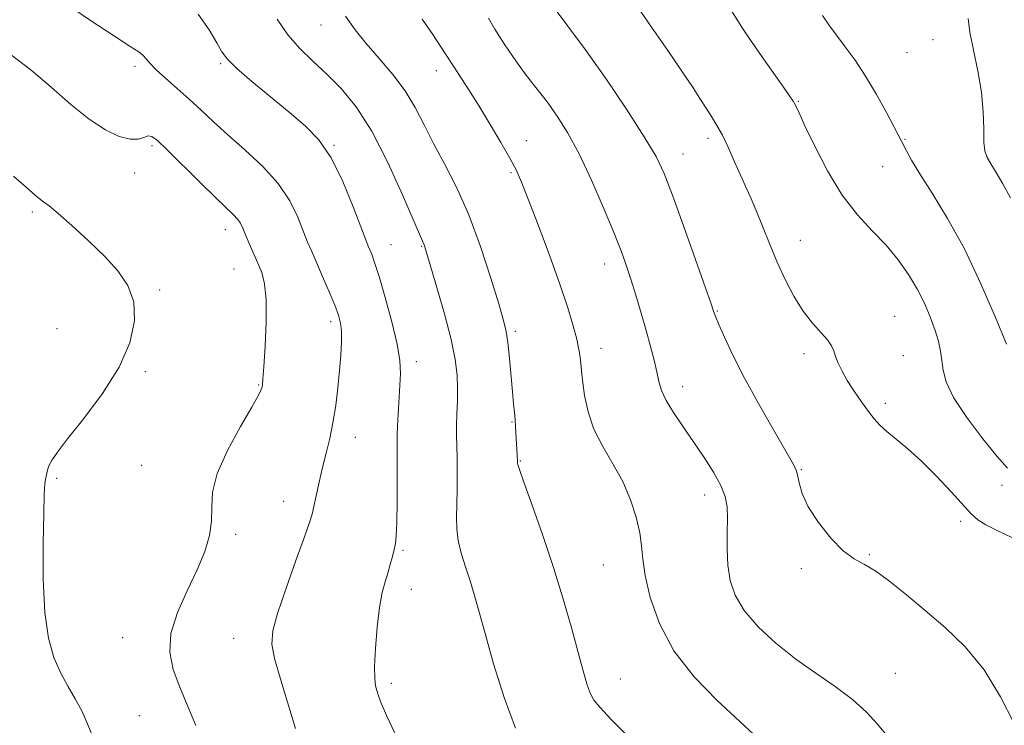
# Model space of a CAD drawing. Extents: x 2107300 to 2110200, y 359800 to 362700.
# Drawn here: x 2107715 to 2107924, y 360737 to 360888 of the extents above; entities that cross this region are included whole.
import ezdxf

# ---------------------------------------------------------------- set-up
doc = ezdxf.new("R2010")
doc.units = 0
doc.header["$MEASUREMENT"] = 0
for name, color, linetype, lineweight in [('DTM SPOT ELEVATION', 2, 'Continuous', 13), ('INDEX CONTOUR', 41, 'Continuous', 13), ('INTERMEDIATE CONTOUR', 44, 'Continuous', 0)]:
    doc.layers.add(name, color=color, linetype=linetype, lineweight=lineweight)

msp = doc.modelspace()

# ---------------------------------------------------------------- linework, layer by layer
at = {"layer": 'DTM SPOT ELEVATION'}
for p in [(2107778.85, 360886.61, 1066.8), (2107909.28, 360883.47, 1053.3), (2107903.71, 360880.75, 1052.8), (2107739.22, 360877.79, 1072.4), (2107757.52, 360878.41, 1070.2), (2107803.45, 360876.88, 1064.6), (2107880.54, 360870.36, 1055.9), (2107822.61, 360861.98, 1063.3), (2107861.31, 360862.48, 1058.4), (2107903.25, 360862.29, 1053.9), (2107742.88, 360860.94, 1074.3), (2107781.67, 360861.02, 1069.89), (2107855.99, 360859.11, 1059.3), (2107898.54, 360856.46, 1054.8), (2107739.16, 360855.06, 1074.6), (2107819.35, 360855.2, 1064.2), (2107717.34, 360846.78, 1076.3), (2107758.51, 360843.01, 1074.6), (2107793.81, 360839.82, 1069.2), (2107800.34, 360839.47, 1068.1), (2107880.98, 360840.76, 1057.2), (2107760.31, 360834.64, 1074.9), (2107839.31, 360835.74, 1062.6), (2107744.5, 360830.16, 1075.8), (2107863.27, 360825.71, 1059.9), (2107901.07, 360824.59, 1057.1), (2107722.64, 360821.93, 1076.9), (2107780.91, 360823.45, 1072.4), (2107820.28, 360821.34, 1065.7), (2107838.52, 360817.71, 1063.4), (2107881.75, 360816.57, 1058.4), (2107902.92, 360816.15, 1057.09), (2107799.19, 360814.92, 1069.5), (2107741.46, 360812.75, 1075.8), (2107765.6, 360809.92, 1074.1), (2107855.94, 360809.58, 1061.4), (2107899.12, 360806, 1057.6), (2107819.59, 360802.01, 1066.1), (2107786.16, 360798.81, 1071.4), (2107740.63, 360792.79, 1075.1), (2107821.37, 360793.73, 1065.9), (2107881.18, 360791.88, 1059.9), (2107722.57, 360790.02, 1075.8), (2107923.96, 360788.55, 1056.4), (2107860.57, 360786.48, 1062.59), (2107770.9, 360785.15, 1072.7), (2107915.14, 360780.87, 1058.5), (2107760.66, 360778.08, 1073.7), (2107796.36, 360774.7, 1069.8), (2107895.67, 360773.75, 1059.9), (2107839.03, 360771.59, 1064.9), (2107881.21, 360770.78, 1060.2), (2107798.14, 360766.39, 1069.4), (2107736.6, 360756.08, 1074.7), (2107760.25, 360755.96, 1072.7), (2107842.62, 360747.27, 1065.2), (2107901.2, 360748.5, 1061.1), (2107793.86, 360746.4, 1069.64), (2107740.14, 360739.49, 1074.9)]:
    msp.add_point(p, dxfattribs=at)
at = {"layer": 'INDEX CONTOUR'}
for points in [[(2107926.535, 360737.814, 1060), (2107923.644, 360743.525, 1060), (2107920.127, 360749.228, 1060), (2107916.102, 360754.113, 1060), (2107911.823, 360758.235, 1060), (2107907.577, 360761.867, 1060), (2107903.619, 360765.197, 1060), (2107900.085, 360768.072, 1060), (2107897.079, 360770.256, 1060), (2107894.624, 360771.673, 1060), (2107892.429, 360772.879, 1060), (2107890.12, 360774.589, 1060), (2107887.469, 360777.298, 1060), (2107884.822, 360780.626, 1060), (2107882.671, 360783.971, 1060), (2107881.369, 360786.831, 1060), (2107880.72, 360789.1, 1060), (2107880.39, 360790.771, 1060), (2107880.036, 360791.984, 1060), (2107879.279, 360793.475, 1060), (2107875.175, 360800.513, 1060), (2107872.068, 360805.967, 1060), (2107869.036, 360811.51, 1060), (2107866.593, 360816.311, 1060), (2107864.801, 360820.114, 1060), (2107863.612, 360822.81, 1060), (2107862.955, 360824.375, 1060), (2107862.668, 360825.119, 1060), (2107862.444, 360825.839, 1060), (2107861.961, 360827.237, 1060), (2107860.758, 360830.66, 1060), (2107858.638, 360836.656, 1060), (2107856.079, 360843.849, 1060), (2107853.723, 360850.384, 1060), (2107851.972, 360854.975, 1060), (2107850.252, 360858.604, 1060), (2107847.749, 360862.821, 1060), (2107843.928, 360868.702, 1060), (2107839.378, 360875.412, 1060), (2107834.972, 360881.642, 1060), (2107831.419, 360886.404, 1060), (2107828.789, 360890.001, 1060)], [(2107794.657, 360735.637, 1070), (2107792.799, 360739.495, 1070), (2107791.674, 360742.109, 1070), (2107791.089, 360743.735, 1070), (2107790.769, 360744.828, 1070), (2107790.5, 360745.86, 1070), (2107790.307, 360747.372, 1070), (2107790.276, 360749.923, 1070), (2107790.468, 360753.82, 1070), (2107790.845, 360758.35, 1070), (2107791.349, 360762.55, 1070), (2107791.922, 360765.689, 1070), (2107792.52, 360767.975, 1070), (2107793.101, 360769.853, 1070), (2107793.628, 360771.669, 1070), (2107794.082, 360773.385, 1070), (2107794.448, 360774.866, 1070), (2107794.715, 360776.129, 1070), (2107794.897, 360777.794, 1070), (2107795.011, 360780.632, 1070), (2107795.075, 360785.07, 1070), (2107795.099, 360790.152, 1070), (2107795.094, 360794.573, 1070), (2107795.076, 360797.412, 1070), (2107795.078, 360799.272, 1070), (2107795.141, 360801.136, 1070), (2107795.289, 360803.736, 1070), (2107795.679, 360809.795, 1070), (2107795.794, 360812.406, 1070), (2107795.66, 360815.127, 1070), (2107795.083, 360818.662, 1070), (2107793.962, 360823.411, 1070), (2107792.564, 360828.577, 1070), (2107791.248, 360833.066, 1070), (2107790.295, 360836.047, 1070), (2107789.672, 360837.766, 1070), (2107788.936, 360839.504, 1070), (2107788.42, 360840.823, 1070), (2107785.751, 360847.92, 1070), (2107783.542, 360853.271, 1070), (2107781.033, 360858.313, 1070), (2107778.386, 360862.151, 1070), (2107775.462, 360865.161, 1070), (2107772.051, 360868.042, 1070), (2107768.095, 360871.287, 1070), (2107764.157, 360874.569, 1070), (2107760.955, 360877.359, 1070), (2107758.973, 360879.325, 1070), (2107757.77, 360880.936, 1070), (2107756.669, 360882.859, 1070), (2107755.072, 360885.588, 1070), (2107752.685, 360888.93, 1070)]]:
    msp.add_polyline3d(points, dxfattribs=at)
at = {"layer": 'INTERMEDIATE CONTOUR'}
for points in [[(2107773.438, 360736.747, 1072), (2107771.734, 360742.392, 1072), (2107770.145, 360747.518, 1072), (2107768.954, 360751.69, 1072), (2107768.405, 360754.737, 1072), (2107768.606, 360757.547, 1072), (2107769.628, 360761.272, 1072), (2107771.432, 360766.624, 1072), (2107773.535, 360772.556, 1072), (2107775.341, 360777.58, 1072), (2107776.415, 360780.644, 1072), (2107776.958, 360782.425, 1072), (2107777.33, 360784.031, 1072), (2107777.823, 360786.329, 1072), (2107778.457, 360789.21, 1072), (2107779.184, 360792.321, 1072), (2107779.955, 360795.397, 1072), (2107780.717, 360798.522, 1072), (2107781.415, 360801.869, 1072), (2107782.006, 360805.536, 1072), (2107782.481, 360809.331, 1072), (2107782.844, 360812.988, 1072), (2107783.093, 360816.274, 1072), (2107783.219, 360819.088, 1072), (2107783.21, 360821.364, 1072), (2107783.036, 360823.131, 1072), (2107782.607, 360824.811, 1072), (2107781.813, 360826.922, 1072), (2107780.61, 360829.798, 1072), (2107779.214, 360833.028, 1072), (2107776.887, 360838.346, 1072), (2107776.026, 360840.387, 1072), (2107773.929, 360845.656, 1072), (2107772.232, 360849.146, 1072), (2107769.768, 360852.868, 1072), (2107766.426, 360856.56, 1072), (2107762.648, 360860.061, 1072), (2107759.015, 360863.234, 1072), (2107755.96, 360865.995, 1072), (2107753.326, 360868.461, 1072), (2107750.807, 360870.799, 1072), (2107748.204, 360873.115, 1072), (2107745.741, 360875.281, 1072), (2107743.748, 360877.104, 1072), (2107742.446, 360878.453, 1072), (2107741.62, 360879.422, 1072), (2107740.944, 360880.164, 1072), (2107740.032, 360880.894, 1072), (2107738.246, 360882.071, 1072), (2107734.885, 360884.214, 1072), (2107729.517, 360887.712, 1072), (2107722.785, 360892.415, 1072)], [(2107926.041, 360777.445, 1058), (2107923.08, 360778.858, 1058), (2107920.523, 360780.143, 1058), (2107918.79, 360781.228, 1058), (2107917.411, 360782.48, 1058), (2107913.135, 360787.198, 1058), (2107910.011, 360790.524, 1058), (2107906.787, 360793.736, 1058), (2107903.861, 360796.345, 1058), (2107899.387, 360799.99, 1058), (2107897.918, 360801.352, 1058), (2107896.722, 360802.705, 1058), (2107895.493, 360804.309, 1058), (2107894.015, 360806.335, 1058), (2107892.436, 360808.606, 1058), (2107890.992, 360810.854, 1058), (2107889.87, 360812.861, 1058), (2107889.059, 360814.58, 1058), (2107888.498, 360816.015, 1058), (2107888.09, 360817.199, 1058), (2107887.598, 360818.305, 1058), (2107886.748, 360819.538, 1058), (2107883.547, 360823.086, 1058), (2107881.567, 360825.645, 1058), (2107879.604, 360828.821, 1058), (2107877.729, 360832.438, 1058), (2107875.981, 360836.264, 1058), (2107874.386, 360840.082, 1058), (2107872.927, 360843.737, 1058), (2107871.573, 360847.09, 1058), (2107870.296, 360850.058, 1058), (2107867.886, 360855.409, 1058), (2107866.712, 360858.102, 1058), (2107865.546, 360860.741, 1058), (2107864.381, 360863.159, 1058), (2107863.215, 360865.243, 1058), (2107862.052, 360867.096, 1058), (2107860.897, 360868.875, 1058), (2107859.697, 360870.784, 1058), (2107858.153, 360873.214, 1058), (2107855.906, 360876.605, 1058), (2107852.775, 360881.166, 1058), (2107849.287, 360886.189, 1058), (2107846.147, 360890.736, 1058)], [(2107925.105, 360792.242, 1056), (2107922.925, 360794.678, 1056), (2107919.837, 360798.489, 1056), (2107916.44, 360802.997, 1056), (2107913.623, 360807.266, 1056), (2107912.038, 360810.58, 1056), (2107911.391, 360813.091, 1056), (2107911.152, 360815.171, 1056), (2107910.867, 360817.157, 1056), (2107910.405, 360819.236, 1056), (2107909.711, 360821.561, 1056), (2107908.74, 360824.24, 1056), (2107907.477, 360827.194, 1056), (2107905.916, 360830.303, 1056), (2107904.045, 360833.457, 1056), (2107901.837, 360836.602, 1056), (2107899.262, 360839.699, 1056), (2107896.322, 360842.785, 1056), (2107893.15, 360846.207, 1056), (2107889.912, 360850.393, 1056), (2107886.795, 360855.521, 1056), (2107884.056, 360860.793, 1056), (2107881.971, 360865.165, 1056), (2107880.708, 360867.885, 1056), (2107879.993, 360869.382, 1056), (2107879.441, 360870.379, 1056), (2107878.685, 360871.552, 1056), (2107877.412, 360873.391, 1056), (2107872.318, 360880.59, 1056), (2107869.03, 360885.36, 1056), (2107866.291, 360889.614, 1056)], [(2107820.271, 360736.847, 1068), (2107817.862, 360743.37, 1068), (2107815.653, 360750.528, 1068), (2107813.83, 360756.997, 1068), (2107812.513, 360761.794, 1068), (2107811.53, 360765.298, 1068), (2107810.641, 360768.229, 1068), (2107809.677, 360771.16, 1068), (2107808.76, 360774.072, 1068), (2107808.082, 360776.799, 1068), (2107807.779, 360779.259, 1068), (2107807.748, 360781.709, 1068), (2107807.828, 360784.488, 1068), (2107807.887, 360787.8, 1068), (2107807.899, 360791.299, 1068), (2107807.869, 360794.504, 1068), (2107807.755, 360799.245, 1068), (2107807.756, 360801.391, 1068), (2107807.837, 360803.806, 1068), (2107807.939, 360806.45, 1068), (2107807.98, 360809.202, 1068), (2107807.868, 360812.042, 1068), (2107807.452, 360815.354, 1068), (2107806.57, 360819.626, 1068), (2107805.157, 360825.06, 1068), (2107803.547, 360830.716, 1068), (2107800.976, 360839.339, 1068), (2107800.818, 360839.791, 1068), (2107800.039, 360841.572, 1068), (2107796.256, 360850.413, 1068), (2107793.118, 360857.33, 1068), (2107789.697, 360863.993, 1068), (2107786.361, 360869.199, 1068), (2107783.167, 360873.099, 1068), (2107780.092, 360876.182, 1068), (2107777.131, 360878.904, 1068), (2107774.336, 360881.587, 1068), (2107771.775, 360884.515, 1068), (2107769.505, 360887.861, 1068)], [(2107844.241, 360735.079, 1066), (2107840.639, 360738.754, 1066), (2107838.318, 360741.194, 1066), (2107837.02, 360742.809, 1066), (2107836.234, 360744.292, 1066), (2107835.518, 360746.261, 1066), (2107834.692, 360749.047, 1066), (2107833.643, 360752.903, 1066), (2107832.274, 360757.991, 1066), (2107830.561, 360764.083, 1066), (2107828.499, 360770.856, 1066), (2107826.151, 360777.883, 1066), (2107823.875, 360784.322, 1066), (2107822.098, 360789.226, 1066), (2107821.126, 360791.945, 1066), (2107820.772, 360793.021, 1066), (2107820.725, 360793.29, 1066), (2107820.726, 360793.471, 1066), (2107820.717, 360793.802, 1066), (2107820.338, 360800.999, 1066), (2107820.234, 360802.513, 1066), (2107820.094, 360804.045, 1066), (2107819.906, 360805.904, 1066), (2107819.659, 360808.466, 1066), (2107819.009, 360815.676, 1066), (2107818.668, 360818.964, 1066), (2107818.316, 360821.337, 1066), (2107817.75, 360823.677, 1066), (2107816.724, 360827.2, 1066), (2107815.061, 360832.718, 1066), (2107812.883, 360839.45, 1066), (2107810.383, 360846.214, 1066), (2107807.753, 360852.067, 1066), (2107805.179, 360857.035, 1066), (2107802.848, 360861.381, 1066), (2107800.856, 360865.344, 1066), (2107798.951, 360869.055, 1066), (2107796.791, 360872.62, 1066), (2107794.151, 360876.112, 1066), (2107791.272, 360879.484, 1066), (2107788.515, 360882.658, 1066), (2107786.146, 360885.608, 1066), (2107784.066, 360888.521, 1066)], [(2107872.969, 360733.671, 1064), (2107863.207, 360742.776, 1064), (2107858.387, 360747.752, 1064), (2107854.056, 360753.324, 1064), (2107850.966, 360759.131, 1064), (2107849.03, 360764.655, 1064), (2107847.955, 360769.341, 1064), (2107847.44, 360772.838, 1064), (2107847.158, 360775.635, 1064), (2107846.778, 360778.428, 1064), (2107846.021, 360781.749, 1064), (2107844.816, 360785.482, 1064), (2107843.146, 360789.348, 1064), (2107841.061, 360793.125, 1064), (2107838.888, 360796.83, 1064), (2107837.023, 360800.535, 1064), (2107835.768, 360804.243, 1064), (2107835.037, 360807.657, 1064), (2107834.649, 360810.41, 1064), (2107834.444, 360812.266, 1064), (2107834.237, 360814.583, 1064), (2107834.091, 360815.845, 1064), (2107833.82, 360817.495, 1064), (2107833.346, 360819.681, 1064), (2107832.587, 360822.567, 1064), (2107831.428, 360826.388, 1064), (2107829.745, 360831.395, 1064), (2107827.515, 360837.599, 1064), (2107825.117, 360844.036, 1064), (2107823.028, 360849.502, 1064), (2107821.568, 360853.171, 1064), (2107820.412, 360855.735, 1064), (2107819.073, 360858.266, 1064), (2107817.194, 360861.575, 1064), (2107814.93, 360865.424, 1064), (2107812.564, 360869.314, 1064), (2107810.355, 360872.803, 1064), (2107807.073, 360877.819, 1064), (2107805.46, 360880.353, 1064), (2107804.4, 360881.981, 1064), (2107802.665, 360884.572, 1064), (2107800.415, 360887.884, 1064)], [(2107899.163, 360735.63, 1062), (2107897.455, 360737.683, 1062), (2107895.099, 360740.216, 1062), (2107892.074, 360742.954, 1062), (2107888.403, 360745.691, 1062), (2107884.295, 360748.508, 1062), (2107880.003, 360751.553, 1062), (2107875.799, 360754.915, 1062), (2107872.024, 360758.434, 1062), (2107869.037, 360761.89, 1062), (2107867.091, 360765.132, 1062), (2107866.015, 360768.285, 1062), (2107865.534, 360771.547, 1062), (2107865.394, 360775.024, 1062), (2107865.421, 360778.464, 1062), (2107865.468, 360781.529, 1062), (2107865.377, 360784.004, 1062), (2107864.967, 360786.195, 1062), (2107864.05, 360788.532, 1062), (2107862.509, 360791.34, 1062), (2107860.502, 360794.506, 1062), (2107858.253, 360797.81, 1062), (2107855.993, 360801.044, 1062), (2107853.957, 360804.038, 1062), (2107852.385, 360806.636, 1062), (2107851.427, 360808.765, 1062), (2107850.876, 360810.685, 1062), (2107850.434, 360812.742, 1062), (2107849.857, 360815.22, 1062), (2107849.101, 360818.156, 1062), (2107848.171, 360821.528, 1062), (2107847.094, 360825.256, 1062), (2107845.961, 360829.031, 1062), (2107844.883, 360832.491, 1062), (2107843.904, 360835.458, 1062), (2107842.79, 360838.512, 1062), (2107841.244, 360842.419, 1062), (2107839.07, 360847.659, 1062), (2107836.493, 360853.559, 1062), (2107833.843, 360859.16, 1062), (2107831.393, 360863.705, 1062), (2107829.193, 360867.236, 1062), (2107827.237, 360870.001, 1062), (2107825.489, 360872.269, 1062), (2107823.792, 360874.409, 1062), (2107821.956, 360876.812, 1062), (2107819.877, 360879.731, 1062), (2107817.769, 360882.857, 1062), (2107815.928, 360885.742, 1062), (2107814.555, 360888.063, 1062)], [(2107924.885, 360818.61, 1054), (2107922.572, 360824.294, 1054), (2107919.467, 360831.495, 1054), (2107915.941, 360838.905, 1054), (2107912.359, 360845.423, 1054), (2107909.07, 360850.783, 1054), (2107906.42, 360854.925, 1054), (2107904.652, 360857.849, 1054), (2107903.6, 360859.784, 1054), (2107902.56, 360861.887, 1054), (2107899.328, 360867.976, 1054), (2107897.202, 360871.836, 1054), (2107894.894, 360875.737, 1054), (2107892.649, 360879.116, 1054), (2107890.559, 360881.969, 1054), (2107888.675, 360884.432, 1054), (2107887.049, 360886.628, 1054), (2107885.732, 360888.628, 1054)], [(2107925.781, 360849.783, 1052), (2107924.15, 360852.819, 1052), (2107922.706, 360855.209, 1052), (2107921.556, 360857.022, 1052), (2107920.777, 360858.403, 1052), (2107920.322, 360859.789, 1052), (2107920.113, 360861.693, 1052), (2107920.048, 360864.505, 1052), (2107919.937, 360868.126, 1052), (2107919.564, 360872.336, 1052), (2107918.802, 360876.871, 1052), (2107917.877, 360881.293, 1052), (2107917.102, 360885.12, 1052), (2107916.708, 360887.983, 1052)], [(2107752.228, 360737.401, 1074), (2107750.481, 360741.466, 1074), (2107748.79, 360745.555, 1074), (2107747.404, 360749.333, 1074), (2107746.652, 360753.021, 1074), (2107746.886, 360756.977, 1074), (2107748.293, 360761.428, 1074), (2107750.383, 360766.086, 1074), (2107752.502, 360770.532, 1074), (2107754.109, 360774.439, 1074), (2107755.121, 360777.863, 1074), (2107755.57, 360780.949, 1074), (2107755.592, 360783.9, 1074), (2107755.754, 360787.126, 1074), (2107756.727, 360791.089, 1074), (2107758.919, 360796.001, 1074), (2107761.688, 360801.066, 1074), (2107764.13, 360805.233, 1074), (2107765.557, 360807.738, 1074), (2107766.153, 360808.94, 1074), (2107766.321, 360809.483, 1074), (2107766.403, 360810.019, 1074), (2107766.506, 360811.235, 1074), (2107766.682, 360813.831, 1074), (2107766.942, 360818.178, 1074), (2107767.159, 360823.352, 1074), (2107767.167, 360828.103, 1074), (2107766.845, 360831.498, 1074), (2107766.236, 360833.866, 1074), (2107765.426, 360835.85, 1074), (2107763.59, 360840.046, 1074), (2107762.798, 360841.897, 1074), (2107762.204, 360843.313, 1074), (2107761.693, 360844.388, 1074), (2107761.108, 360845.285, 1074), (2107760.258, 360846.216, 1074), (2107756.485, 360849.812, 1074), (2107753.086, 360853.136, 1074), (2107746.08, 360860.052, 1074), (2107744.023, 360862.014, 1074), (2107742.858, 360862.876, 1074), (2107742.056, 360862.98, 1074), (2107741.151, 360862.674, 1074), (2107739.922, 360862.32, 1074), (2107738.209, 360862.284, 1074), (2107735.885, 360862.887, 1074), (2107732.968, 360864.276, 1074), (2107729.511, 360866.553, 1074), (2107725.592, 360869.719, 1074), (2107721.39, 360873.363, 1074), (2107717.113, 360876.976, 1074), (2107712.935, 360880.185, 1074)], [(2107732.131, 360730.45, 1076), (2107729.153, 360737.775, 1076), (2107727.919, 360740.479, 1076), (2107726.487, 360743.099, 1076), (2107724.918, 360745.797, 1076), (2107723.356, 360748.672, 1076), (2107721.938, 360751.902, 1076), (2107720.783, 360755.981, 1076), (2107720.006, 360761.479, 1076), (2107719.672, 360768.609, 1076), (2107719.657, 360776.162, 1076), (2107719.788, 360782.57, 1076), (2107719.925, 360786.669, 1076), (2107720.06, 360788.918, 1076), (2107720.219, 360790.176, 1076), (2107720.426, 360791.17, 1076), (2107720.7, 360792.091, 1076), (2107721.058, 360792.991, 1076), (2107721.595, 360794.012, 1076), (2107722.71, 360795.639, 1076), (2107724.879, 360798.441, 1076), (2107728.335, 360802.77, 1076), (2107732.331, 360808.102, 1076), (2107735.877, 360813.694, 1076), (2107738.169, 360818.915, 1076), (2107739.153, 360823.587, 1076), (2107738.963, 360827.647, 1076), (2107737.732, 360831.097, 1076), (2107735.6, 360834.218, 1076), (2107732.71, 360837.356, 1076), (2107729.277, 360840.717, 1076), (2107725.812, 360843.931, 1076), (2107722.904, 360846.49, 1076), (2107720.94, 360848.072, 1076), (2107719.522, 360849.123, 1076), (2107718.054, 360850.281, 1076), (2107716.038, 360852.054, 1076), (2107713.365, 360854.436, 1076)]]:
    msp.add_polyline3d(points, dxfattribs=at)

doc.saveas('drawing.dxf')
